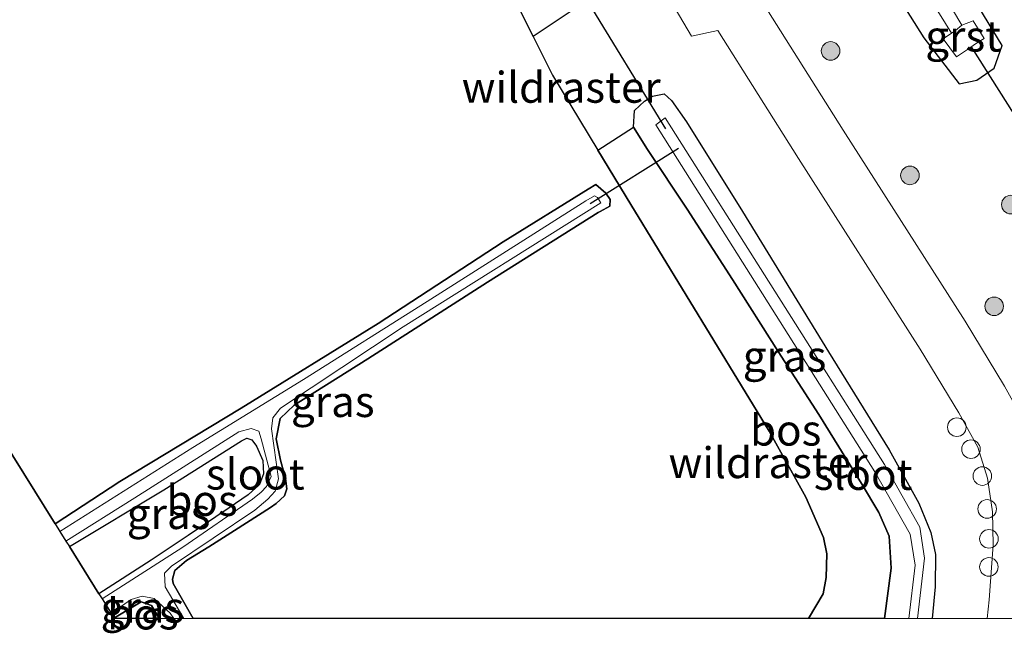
# Model space of a CAD drawing. Units: metres. Extents: x 152434 to 154845, y 393749 to 400001.
# Drawn here: x 154626 to 154706, y 393749 to 393798 of the extents above; entities that cross this region are included whole.
import ezdxf
from ezdxf.enums import TextEntityAlignment as Align

# ---------------------------------------------------------------- set-up
doc = ezdxf.new("R2010")
doc.units = ezdxf.units.M
doc.linetypes.add('IE-TERREINAFSCHEIDING', pattern=[10, 8, -2])
doc.layers.get('0').update_dxf_attribs({"lineweight": 25})
for name, color, linetype, lineweight in [('B-ME-AL-OVERIG-S-B1', 7, 'Continuous', 18), ('B-ME-GR-BOOM-S-B1', 93, 'Continuous', 18), ('B-ME-IE-GRASLAND-GV-B6', 93, 'Continuous', 18), ('B-ME-IE-TERREINAFSCHEIDING-RASTERHEKWERK-L-B1', 8, 'IE-TERREINAFSCHEIDING', 18), ('B-ME-OG-WATER-GV-B6', 153, 'Continuous', 18), ('B-ME-VH-VERH_SOORT-BITUMEN-GV-B6', 8, 'IE-TERREINAFSCHEIDING-NATUURLIJK-HOUTWAL', 18), ('B-ME-VH-VERH_SOORT-GV-B6', 8, 'Continuous', 18)]:
    doc.layers.add(name, color=color, linetype=linetype, lineweight=lineweight)
for name, color, linetype in [('B-ME-GR-BOS-GV-B6', 10, 'Continuous'), ('B-ME-GW-INSTEEKWATERGANG-L-B1', 10, 'Continuous'), ('B-ME-KG-KADASTRAAL-OPNAMEDTMGRENS-L-B1', 10, 'Continuous'), ('B-ME-KW-DUIKER-L-B1', 10, 'Continuous')]:
    doc.layers.add(name, color=color, linetype=linetype)
doc.styles.add('NLCS-ISO', font='NLCS-ISO.TTF')
doc.linetypes.add('IE-TERREINAFSCHEIDING-NATUURLIJK-HOUTWAL', pattern='A,7,-1.5,[67,NLCS.SHX,S=0.75,R=45,X=0,Y=0],-1.5,7,-1.5,[70,NLCS.SHX,S=0.75,R=0,X=0,Y=0],-1.5', length=20)

# ---------------------------------------------------------------- blocks, each defined once
blk = doc.blocks.new('d51BN_FeatureWriter_4_91_FMEBLOCK3')
at = {"layer": 'B-ME-GW-INSTEEKWATERGANG-L-B1'}
for points in [[(-22.444, -9.894, 11.329), (-17.215, -6.477, 11.329), (-7.421, -0.536, 11.156), (3.672, 6.325, 11.288), (13.778, 12.909, 11.405), (20.656, 17.183, 11.475), (21.279, 17.547, 11.475), (22.096, 16.856, 11.475), (22.444, 16.341, 11.475), (22.396, 15.799, 11.475), (21.615, 15.371, 11.492), (21.473, 15.281, 11.494), (12.502, 9.663, 11.305), (2.849, 3.461, 11.305), (-3.126, -0.293, 11.305), (-4.258, -1.379, 11.305), (-4.566, -3.013, 11.305), (-4.224, -4.745, 11.305), (-3.826, -6.225, 11.305), (-3.715, -7.07, 11.136), (-3.9, -7.635, 11.08), (-4.575, -8.255, 11.104), (-5.046, -8.574, 11.104), (-7.935, -10.431, 11.136), (-10.033, -11.736, 11.136), (-11.833, -12.856, 11.136), (-12.768, -13.674, 11.136), (-12.949, -14.35, 11.112), (-12.903, -14.712, 11.096), (-11.301, -17.547, 11.114)], [(-13.995, -17.547, 11.056), (-14.082, -17.427, 11.056), (-14.655, -16.497, 11.056), (-15.491, -16.192, 11.056), (-17.657, -17.499, 11.056)]]:
    blk.add_polyline3d(points, dxfattribs=at)
blk = doc.blocks.new('d51BN_FeatureWriter_4_91_FMEBLOCK5')
at = {"layer": 'B-ME-GW-INSTEEKWATERGANG-L-B1'}
for points in [[(-22.444, -9.894, 11.329), (-17.215, -6.477, 11.329), (-7.421, -0.536, 11.156), (3.672, 6.325, 11.288), (13.778, 12.909, 11.405), (20.656, 17.183, 11.475), (21.279, 17.547, 11.475), (22.096, 16.856, 11.475), (22.444, 16.341, 11.475), (22.396, 15.799, 11.475), (21.615, 15.371, 11.492), (21.473, 15.281, 11.494), (12.502, 9.663, 11.305), (2.849, 3.461, 11.305), (-3.126, -0.293, 11.305), (-4.258, -1.379, 11.305), (-4.566, -3.013, 11.305), (-4.224, -4.745, 11.305), (-3.826, -6.225, 11.305), (-3.715, -7.07, 11.136), (-3.9, -7.635, 11.08), (-4.575, -8.255, 11.104), (-5.046, -8.574, 11.104), (-7.935, -10.431, 11.136), (-10.033, -11.736, 11.136), (-11.833, -12.856, 11.136), (-12.768, -13.674, 11.136), (-12.949, -14.35, 11.112), (-12.903, -14.712, 11.096), (-11.301, -17.547, 11.114)], [(-13.995, -17.547, 11.056), (-14.082, -17.427, 11.056), (-14.655, -16.497, 11.056), (-15.491, -16.192, 11.056), (-17.657, -17.499, 11.056)]]:
    blk.add_polyline3d(points, dxfattribs=at)
blk = doc.blocks.new('boom')
h = blk.add_hatch(color=256)
edge = h.paths.add_edge_path()
edge.add_arc((0, 0), 0.75, 0, 360)
blk.add_circle((0, 0), 0.75)
blk = doc.blocks.new('dtb')
blk.add_circle((0, 0), 0.75)

msp = doc.modelspace()

# ---------------------------------------------------------------- linework, layer by layer
at = {"layer": 'B-ME-GR-BOS-GV-B6'}
for points in [[(154621.188, 393880.059, 10.869), (154626.814, 393871.454, 11.076), (154626.61, 393871.265, 11.06), (154626.879, 393870.278, 11.056), (154628.327, 393868.039, 11.076), (154633.744, 393859.262, 11.144), (154643.981, 393842.389, 11.249), (154653.465, 393827.293, 11.365), (154659.561, 393817.608, 11.281), (154665.37, 393808.586, 11.245), (154668.944, 393802.847, 11.245), (154671.125, 393799.391, 11.325), (154667.64, 393797.079, 11.24), (154665.8, 393800.772, 10.866), (154658.438, 393812.679, 10.866), (154656.243, 393816.62, 10.866), (154650.612, 393825.976, 10.866), (154640.174, 393842.444, 10.791), (154629.781, 393859.071, 10.866), (154619.131, 393876.961, 10.697)], [(154619.131, 393876.961, 10.697), (154629.781, 393859.071, 10.866), (154640.174, 393842.444, 10.791), (154650.612, 393825.976, 10.866), (154656.243, 393816.62, 10.866), (154658.438, 393812.679, 10.866), (154665.8, 393800.772, 10.866), (154667.64, 393797.079, 11.24), (154669.209, 393793.933, 11.559), (154672.873, 393787.879, 11.549), (154675.537, 393783.478, 11.541), (154686.734, 393765.147, 11.503), (154689.701, 393759.82, 11.466), (154691.129, 393756.55, 11.466), (154691.385, 393755.225, 11.466), (154691.345, 393753.323, 11.466), (154691.09, 393752.009, 11.334), (154689.9046, 393750, 11.2991)], [(154619.131, 393876.961, 10.697), (154629.781, 393859.071, 10.866), (154640.174, 393842.444, 10.791), (154650.612, 393825.976, 10.866), (154656.243, 393816.62, 10.866), (154658.438, 393812.679, 10.866), (154665.8, 393800.772, 10.866), (154667.64, 393797.079, 11.24), (154669.209, 393793.933, 11.559), (154672.873, 393787.879, 11.549), (154675.537, 393783.478, 11.541), (154686.734, 393765.147, 11.503), (154689.701, 393759.82, 11.466), (154691.129, 393756.55, 11.466), (154691.385, 393755.225, 11.466), (154691.345, 393753.323, 11.466), (154691.09, 393752.009, 11.334), (154689.9046, 393750, 11.2991)], [(154696.059, 393750, 11.28), (154689.9046, 393750, 11.2991), (154691.09, 393752.009, 11.334), (154691.345, 393753.323, 11.466), (154691.385, 393755.225, 11.466), (154691.129, 393756.55, 11.466), (154689.701, 393759.82, 11.466), (154686.734, 393765.147, 11.503), (154675.537, 393783.478, 11.541), (154672.873, 393787.879, 11.549), (154675.755, 393789.752, 11.441), (154676.882, 393787.927, 11.272), (154680.096, 393783.106, 11.288), (154683.757, 393777.419, 11.341), (154687.458, 393771.609, 11.292), (154690.736, 393766.494, 11.292), (154694.185, 393760.931, 11.312), (154695.587, 393758.588, 11.296), (154696.442, 393756.661, 11.296), (154696.605, 393754.067, 11.32), (154696.059, 393750, 11.28)], [(154696.059, 393750, 11.28), (154689.9046, 393750, 11.2991), (154691.09, 393752.009, 11.334), (154691.345, 393753.323, 11.466), (154691.385, 393755.225, 11.466), (154691.129, 393756.55, 11.466), (154689.701, 393759.82, 11.466), (154686.734, 393765.147, 11.503), (154675.537, 393783.478, 11.541), (154672.873, 393787.879, 11.549), (154675.755, 393789.752, 11.441), (154676.882, 393787.927, 11.272), (154680.096, 393783.106, 11.288), (154683.757, 393777.419, 11.341), (154687.458, 393771.609, 11.292), (154690.736, 393766.494, 11.292), (154694.185, 393760.931, 11.312), (154695.587, 393758.588, 11.296), (154696.442, 393756.661, 11.296), (154696.605, 393754.067, 11.32), (154696.059, 393750, 11.28)], [(154689.9046, 393750, 11.2991), (154640.1343, 393750, 11.114), (154638.532, 393752.836, 11.096), (154638.486, 393753.197, 11.112), (154638.667, 393753.873, 11.136), (154639.602, 393754.691, 11.136), (154641.402, 393755.812, 11.136), (154643.5, 393757.117, 11.136), (154646.389, 393758.973, 11.104), (154646.86, 393759.292, 11.104), (154647.535, 393759.913, 11.08), (154647.72, 393760.477, 11.136), (154647.609, 393761.323, 11.305), (154647.211, 393762.802, 11.305), (154646.869, 393764.534, 11.305), (154647.177, 393766.168, 11.305), (154648.309, 393767.254, 11.305), (154654.284, 393771.008, 11.305), (154663.937, 393777.21, 11.305), (154672.908, 393782.828, 11.494), (154673.05, 393782.918, 11.492), (154673.831, 393783.347, 11.475), (154673.879, 393783.888, 11.475), (154673.531, 393784.404, 11.475), (154672.714, 393785.095, 11.475), (154672.091, 393784.73, 11.475), (154665.213, 393780.457, 11.405), (154655.107, 393773.872, 11.288), (154644.014, 393767.011, 11.156), (154634.22, 393761.07, 11.329), (154628.991, 393757.653, 11.329), (154623.902, 393765.788, 11.329)], [(154689.9046, 393750, 11.2991), (154640.1343, 393750, 11.114), (154638.532, 393752.836, 11.096), (154638.486, 393753.197, 11.112), (154638.667, 393753.873, 11.136), (154639.602, 393754.691, 11.136), (154641.402, 393755.812, 11.136), (154643.5, 393757.117, 11.136), (154646.389, 393758.973, 11.104), (154646.86, 393759.292, 11.104), (154647.535, 393759.913, 11.08), (154647.72, 393760.477, 11.136), (154647.609, 393761.323, 11.305), (154647.211, 393762.802, 11.305), (154646.869, 393764.534, 11.305), (154647.177, 393766.168, 11.305), (154648.309, 393767.254, 11.305), (154654.284, 393771.008, 11.305), (154663.937, 393777.21, 11.305), (154672.908, 393782.828, 11.494), (154673.05, 393782.918, 11.492), (154673.831, 393783.347, 11.475), (154673.879, 393783.888, 11.475), (154673.531, 393784.404, 11.475), (154672.714, 393785.095, 11.475), (154672.091, 393784.73, 11.475), (154665.213, 393780.457, 11.405), (154655.107, 393773.872, 11.288), (154644.014, 393767.011, 11.156), (154634.22, 393761.07, 11.329), (154628.991, 393757.653, 11.329), (154623.902, 393765.788, 11.329)], [(154632.522, 393752.008, 11.117), (154630.135, 393755.823, 11.197), (154637.787, 393760.413, 11.204), (154644.052, 393764.378, 11.2), (154644.495, 393764.576, 11.2), (154644.88, 393764.451, 11.2), (154645.27, 393763.94, 11.2), (154645.776, 393762.77, 11.16), (154645.834, 393761.69, 11.16), (154645.511, 393760.841, 11.16), (154644.601, 393759.994, 11.16), (154643.065, 393758.961, 11.16), (154639.739, 393756.713, 11.148), (154636.752, 393754.73, 11.136), (154632.522, 393752.008, 11.117)], [(154637.44, 393750, 11.0556), (154633.8083, 393750, 11.0554), (154633.778, 393750.049, 11.056), (154635.944, 393751.355, 11.056), (154636.78, 393751.051, 11.056), (154637.353, 393750.12, 11.056), (154637.44, 393750, 11.0556)], [(154637.44, 393750, 11.0556), (154633.8083, 393750, 11.0554), (154633.778, 393750.049, 11.056), (154635.944, 393751.355, 11.056), (154636.78, 393751.051, 11.056), (154637.353, 393750.12, 11.056), (154637.44, 393750, 11.0556)]]:
    msp.add_polyline3d(points, dxfattribs=at)
at = {"layer": 'B-ME-GW-INSTEEKWATERGANG-L-B1'}
for points in [[(154623.455, 393920.223, 11.478), (154630.109, 393908.599, 11.478), (154640.842, 393891.368, 11.518), (154654.506, 393868.888, 11.582), (154667.262, 393848.043, 11.771), (154682.453, 393823.634, 11.851), (154699.232, 393796.965, 11.827), (154702.1, 393793.255, 11.735), (154703.508, 393793.543, 11.695), (154704.92, 393794.506, 11.843), (154705.567, 393796.337, 11.743), (154698.565, 393807.88, 11.679), (154690.436, 393820.75, 11.629), (154682.392, 393833.843, 11.707), (154673.4, 393848.226, 11.756), (154664.49, 393862.292, 11.791), (154656.273, 393875.306, 11.696), (154647.874, 393888.835, 11.648), (154640.344, 393901.079, 11.66), (154633.577, 393912.464, 11.681), (154626.15, 393923.944, 11.552), (154619.232, 393935.226, 11.62)], [(154675.755, 393789.752, 11.441), (154675.839, 393791.084, 11.497), (154676.637, 393791.832, 11.516), (154677.286, 393792.252, 11.535), (154678.234, 393792.428, 11.535), (154678.827, 393791.886, 11.535), (154680.045, 393790.183, 11.437), (154684.566, 393782.912, 11.503), (154691.519, 393771.567, 11.519), (154696.425, 393763.631, 11.523), (154698.826, 393759.329, 11.547), (154699.792, 393756.958, 11.539), (154700.189, 393755.183, 11.563), (154700.139, 393752.552, 11.539), (154699.8957, 393750, 11.539)], [(154675.755, 393789.752, 11.441), (154675.839, 393791.084, 11.497), (154676.637, 393791.832, 11.516), (154677.286, 393792.252, 11.535), (154678.234, 393792.428, 11.535), (154678.827, 393791.886, 11.535), (154680.045, 393790.183, 11.437), (154684.566, 393782.912, 11.503), (154691.519, 393771.567, 11.519), (154696.425, 393763.631, 11.523), (154698.826, 393759.329, 11.547), (154699.792, 393756.958, 11.539), (154700.189, 393755.183, 11.563), (154700.139, 393752.552, 11.539), (154699.8957, 393750, 11.539)], [(154696.059, 393750, 11.28), (154696.605, 393754.067, 11.32), (154696.442, 393756.661, 11.296), (154695.587, 393758.588, 11.296), (154694.185, 393760.931, 11.312), (154690.736, 393766.494, 11.292), (154687.458, 393771.609, 11.292), (154683.757, 393777.419, 11.341), (154680.096, 393783.106, 11.288), (154676.882, 393787.927, 11.272), (154675.755, 393789.752, 11.441)], [(154696.059, 393750, 11.28), (154696.605, 393754.067, 11.32), (154696.442, 393756.661, 11.296), (154695.587, 393758.588, 11.296), (154694.185, 393760.931, 11.312), (154690.736, 393766.494, 11.292), (154687.458, 393771.609, 11.292), (154683.757, 393777.419, 11.341), (154680.096, 393783.106, 11.288), (154676.882, 393787.927, 11.272), (154675.755, 393789.752, 11.441)], [(154630.135, 393755.823, 11.197), (154637.787, 393760.413, 11.204), (154644.052, 393764.378, 11.2), (154644.495, 393764.576, 11.2), (154644.88, 393764.451, 11.2), (154645.27, 393763.94, 11.2), (154645.776, 393762.77, 11.16), (154645.834, 393761.69, 11.16), (154645.511, 393760.841, 11.16), (154644.601, 393759.994, 11.16), (154643.065, 393758.961, 11.16), (154639.739, 393756.713, 11.148), (154636.752, 393754.73, 11.136), (154632.522, 393752.008, 11.117)]]:
    msp.add_polyline3d(points, dxfattribs=at)
at = {"layer": 'B-ME-IE-GRASLAND-GV-B6'}
for points in [[(154581.456, 393990.775, 9.941), (154600.12, 393961.167, 10.018), (154607.073, 393949.994, 10.047), (154613.521, 393939.659, 10.074), (154627.052, 393917.767, 10.132), (154640.925, 393895.305, 10.191), (154657.449, 393868.532, 10.262), (154673.241, 393843.018, 10.33), (154688.635, 393818.075, 10.395), (154691.187, 393813.953, 10.406), (154701.4747, 393797.3395, 10.4501), (154700.806, 393796.881, 10.947), (154701.875, 393795.438, 10.858), (154702.766, 393796.008, 10.152), (154703.499, 393796.525, 10.108), (154704.111, 393796.919, 11.04), (154703.232, 393798.351, 10.919), (154702.3, 393797.992, 10.178), (154689.281, 393819.868, 10.231), (154672.095, 393847.316, 10.089), (154631.5685, 393911.9682, 9.981), (154631.051, 393912.7835, 10.0041), (154624.79, 393922.988, 10.29), (154585.872, 393985.442, 10.279)], [(154712.0137, 393750, 11.9781), (154708.6527, 393750, 11.939), (154708.771, 393751.129, 11.939), (154709.111, 393755.859, 11.939), (154709.042, 393758.989, 11.939), (154708.574, 393762.311, 11.939), (154707.533, 393765.574, 11.939), (154705.753, 393768.782, 11.939), (154702.58, 393774.05, 11.855), (154692.707, 393789.491, 11.827), (154683.022, 393804.866, 11.827), (154667.214, 393830.501, 11.827), (154655.665, 393848.854, 11.687), (154641.252, 393872.159, 11.491), (154627.006, 393894.924, 11.463), (154609.554, 393922.796, 11.463), (154601.572, 393935.793, 11.379), (154584.607, 393962.627, 11.379), (154570.099, 393986.152, 11.323)], [(154712.0137, 393750, 11.9781), (154708.6527, 393750, 11.939), (154708.771, 393751.129, 11.939), (154709.111, 393755.859, 11.939), (154709.042, 393758.989, 11.939), (154708.574, 393762.311, 11.939), (154707.533, 393765.574, 11.939), (154705.753, 393768.782, 11.939), (154702.58, 393774.05, 11.855), (154692.707, 393789.491, 11.827), (154683.022, 393804.866, 11.827), (154667.214, 393830.501, 11.827), (154655.665, 393848.854, 11.687), (154641.252, 393872.159, 11.491), (154627.006, 393894.924, 11.463), (154609.554, 393922.796, 11.463), (154601.572, 393935.793, 11.379), (154584.607, 393962.627, 11.379), (154570.099, 393986.152, 11.323)], [(154623.455, 393920.223, 11.478), (154630.109, 393908.599, 11.478), (154640.842, 393891.368, 11.518), (154654.506, 393868.888, 11.582), (154667.262, 393848.043, 11.771), (154682.453, 393823.634, 11.851), (154699.232, 393796.965, 11.827), (154702.1, 393793.255, 11.735), (154703.508, 393793.543, 11.695), (154704.92, 393794.506, 11.843), (154705.567, 393796.337, 11.743), (154698.565, 393807.88, 11.679), (154690.436, 393820.75, 11.629), (154682.392, 393833.843, 11.707), (154673.4, 393848.226, 11.756), (154664.49, 393862.292, 11.791), (154656.273, 393875.306, 11.696), (154647.874, 393888.835, 11.648), (154640.344, 393901.079, 11.66), (154633.577, 393912.464, 11.681), (154626.15, 393923.944, 11.552), (154619.232, 393935.226, 11.62)], [(154619.232, 393935.226, 11.62), (154626.15, 393923.944, 11.552), (154633.577, 393912.464, 11.681), (154640.344, 393901.079, 11.66), (154647.874, 393888.835, 11.648), (154656.273, 393875.306, 11.696), (154664.49, 393862.292, 11.791), (154673.4, 393848.226, 11.756), (154682.392, 393833.843, 11.707), (154690.436, 393820.75, 11.629), (154698.565, 393807.88, 11.679), (154705.567, 393796.337, 11.743), (154704.92, 393794.506, 11.843), (154703.508, 393793.543, 11.695), (154702.1, 393793.255, 11.735), (154699.232, 393796.965, 11.827), (154682.453, 393823.634, 11.851), (154667.262, 393848.043, 11.771), (154654.506, 393868.888, 11.582), (154640.842, 393891.368, 11.518), (154630.109, 393908.599, 11.478), (154623.455, 393920.223, 11.478)], [(154623.455, 393920.223, 11.478), (154630.109, 393908.599, 11.478), (154640.842, 393891.368, 11.518), (154654.506, 393868.888, 11.582), (154667.262, 393848.043, 11.771), (154682.453, 393823.634, 11.851), (154699.232, 393796.965, 11.827), (154702.1, 393793.255, 11.735), (154703.508, 393793.543, 11.695), (154704.92, 393794.506, 11.843), (154705.567, 393796.337, 11.743), (154698.565, 393807.88, 11.679), (154690.436, 393820.75, 11.629), (154682.392, 393833.843, 11.707), (154673.4, 393848.226, 11.756), (154664.49, 393862.292, 11.791), (154656.273, 393875.306, 11.696), (154647.874, 393888.835, 11.648), (154640.344, 393901.079, 11.66), (154633.577, 393912.464, 11.681), (154626.15, 393923.944, 11.552), (154619.232, 393935.226, 11.62)], [(154623.385, 393892.657, 11.455), (154637.625, 393869.903, 11.483), (154652.041, 393846.594, 11.679), (154663.589, 393828.243, 11.819), (154679.397, 393802.607, 11.819), (154680.096, 393801.475, 11.819), (154678.767, 393799.921, 11.819), (154680.451, 393797.1, 11.819), (154682.575, 393797.568, 11.82), (154689.101, 393787.202, 11.82), (154698.95, 393771.798, 11.847), (154702.055, 393766.643, 11.931), (154703.592, 393763.872, 11.93), (154704.395, 393761.357, 11.929), (154704.777, 393758.642, 11.928), (154704.837, 393755.965, 11.928), (154704.516, 393751.505, 11.928), (154704.3584, 393750, 11.928), (154699.8957, 393750, 11.539)], [(154623.385, 393892.657, 11.455), (154637.625, 393869.903, 11.483), (154652.041, 393846.594, 11.679), (154663.589, 393828.243, 11.819), (154679.397, 393802.607, 11.819), (154680.096, 393801.475, 11.819), (154678.767, 393799.921, 11.819), (154680.451, 393797.1, 11.819), (154682.575, 393797.568, 11.82), (154689.101, 393787.202, 11.82), (154698.95, 393771.798, 11.847), (154702.055, 393766.643, 11.931), (154703.592, 393763.872, 11.93), (154704.395, 393761.357, 11.929), (154704.777, 393758.642, 11.928), (154704.837, 393755.965, 11.928), (154704.516, 393751.505, 11.928), (154704.3584, 393750, 11.928), (154699.8957, 393750, 11.539)], [(154699.8957, 393750, 11.539), (154700.139, 393752.552, 11.539), (154700.189, 393755.183, 11.563), (154699.792, 393756.958, 11.539), (154698.826, 393759.329, 11.547), (154696.425, 393763.631, 11.523), (154691.519, 393771.567, 11.519), (154684.566, 393782.912, 11.503), (154680.045, 393790.183, 11.437), (154678.827, 393791.886, 11.535), (154678.234, 393792.428, 11.535), (154677.286, 393792.252, 11.535), (154676.637, 393791.832, 11.516), (154675.839, 393791.084, 11.497), (154675.755, 393789.752, 11.441), (154672.873, 393787.879, 11.549), (154669.209, 393793.933, 11.559), (154667.64, 393797.079, 11.24), (154671.125, 393799.391, 11.325)], [(154699.8957, 393750, 11.539), (154700.139, 393752.552, 11.539), (154700.189, 393755.183, 11.563), (154699.792, 393756.958, 11.539), (154698.826, 393759.329, 11.547), (154696.425, 393763.631, 11.523), (154691.519, 393771.567, 11.519), (154684.566, 393782.912, 11.503), (154680.045, 393790.183, 11.437), (154678.827, 393791.886, 11.535), (154678.234, 393792.428, 11.535), (154677.286, 393792.252, 11.535), (154676.637, 393791.832, 11.516), (154675.839, 393791.084, 11.497), (154675.755, 393789.752, 11.441), (154672.873, 393787.879, 11.549), (154669.209, 393793.933, 11.559), (154667.64, 393797.079, 11.24), (154671.125, 393799.391, 11.325)], [(154696.059, 393750, 11.28), (154696.605, 393754.067, 11.32), (154696.442, 393756.661, 11.296), (154695.587, 393758.588, 11.296), (154694.185, 393760.931, 11.312), (154690.736, 393766.494, 11.292), (154687.458, 393771.609, 11.292), (154683.757, 393777.419, 11.341), (154680.096, 393783.106, 11.288), (154676.882, 393787.927, 11.272), (154675.755, 393789.752, 11.441), (154675.839, 393791.084, 11.497), (154676.637, 393791.832, 11.516), (154677.286, 393792.252, 11.535), (154678.234, 393792.428, 11.535), (154678.827, 393791.886, 11.535), (154680.045, 393790.183, 11.437), (154684.566, 393782.912, 11.503), (154691.519, 393771.567, 11.519), (154696.425, 393763.631, 11.523), (154698.826, 393759.329, 11.547), (154699.792, 393756.958, 11.539), (154700.189, 393755.183, 11.563), (154700.139, 393752.552, 11.539), (154699.8957, 393750, 11.539), (154698.7296, 393750, 10.77), (154699.296, 393754.895, 10.77), (154698.898, 393757.39, 10.77), (154696.04, 393762.446, 10.77), (154678.328, 393790.505, 10.77), (154677.565, 393789.935, 10.77), (154695.276, 393761.876, 10.77), (154698.135, 393756.82, 10.77), (154698.533, 393754.325, 10.77), (154698.0325, 393750, 10.77), (154696.059, 393750, 11.28)], [(154696.059, 393750, 11.28), (154696.605, 393754.067, 11.32), (154696.442, 393756.661, 11.296), (154695.587, 393758.588, 11.296), (154694.185, 393760.931, 11.312), (154690.736, 393766.494, 11.292), (154687.458, 393771.609, 11.292), (154683.757, 393777.419, 11.341), (154680.096, 393783.106, 11.288), (154676.882, 393787.927, 11.272), (154675.755, 393789.752, 11.441), (154675.839, 393791.084, 11.497), (154676.637, 393791.832, 11.516), (154677.286, 393792.252, 11.535), (154678.234, 393792.428, 11.535), (154678.827, 393791.886, 11.535), (154680.045, 393790.183, 11.437), (154684.566, 393782.912, 11.503), (154691.519, 393771.567, 11.519), (154696.425, 393763.631, 11.523), (154698.826, 393759.329, 11.547), (154699.792, 393756.958, 11.539), (154700.189, 393755.183, 11.563), (154700.139, 393752.552, 11.539), (154699.8957, 393750, 11.539), (154698.7296, 393750, 10.77), (154699.296, 393754.895, 10.77), (154698.898, 393757.39, 10.77), (154696.04, 393762.446, 10.77), (154678.328, 393790.505, 10.77), (154677.565, 393789.935, 10.77), (154695.276, 393761.876, 10.77), (154698.135, 393756.82, 10.77), (154698.533, 393754.325, 10.77), (154698.0325, 393750, 10.77), (154696.059, 393750, 11.28)], [(154640.1343, 393750, 11.114), (154639.3976, 393750, 10.77), (154637.868, 393752.566, 10.77), (154637.832, 393753.668, 10.77), (154638.404, 393754.246, 10.77), (154645.145, 393758.764, 10.77), (154646.173, 393759.663, 10.77), (154646.779, 393760.314, 10.77), (154647.038, 393761.308, 10.77), (154646.484, 393765.339, 10.77), (154646.593, 393766.234, 10.77), (154647.212, 393767.011, 10.77), (154657.135, 393773.591, 10.77), (154673.11, 393783.625, 10.77), (154672.85, 393784.062, 10.77), (154672.609, 393784.19, 10.77), (154671.889, 393783.794, 10.77), (154659.064, 393775.633, 10.77), (154649.07, 393769.342, 10.77), (154640.129, 393763.833, 10.77), (154629.371, 393757.045, 10.77), (154628.991, 393757.653, 11.329), (154634.22, 393761.07, 11.329), (154644.014, 393767.011, 11.156), (154655.107, 393773.872, 11.288), (154665.213, 393780.457, 11.405), (154672.091, 393784.73, 11.475), (154672.714, 393785.095, 11.475), (154673.531, 393784.404, 11.475), (154673.879, 393783.888, 11.475), (154673.831, 393783.347, 11.475), (154673.05, 393782.918, 11.492), (154672.908, 393782.828, 11.494), (154663.937, 393777.21, 11.305), (154654.284, 393771.008, 11.305), (154648.309, 393767.254, 11.305), (154647.177, 393766.168, 11.305), (154646.869, 393764.534, 11.305), (154647.211, 393762.802, 11.305), (154647.609, 393761.323, 11.305), (154647.72, 393760.477, 11.136), (154647.535, 393759.913, 11.08), (154646.86, 393759.292, 11.104), (154646.389, 393758.973, 11.104), (154643.5, 393757.117, 11.136), (154641.402, 393755.812, 11.136), (154639.602, 393754.691, 11.136), (154638.667, 393753.873, 11.136), (154638.486, 393753.197, 11.112), (154638.532, 393752.836, 11.096), (154640.1343, 393750, 11.114)], [(154640.1343, 393750, 11.114), (154639.3976, 393750, 10.77), (154637.868, 393752.566, 10.77), (154637.832, 393753.668, 10.77), (154638.404, 393754.246, 10.77), (154645.145, 393758.764, 10.77), (154646.173, 393759.663, 10.77), (154646.779, 393760.314, 10.77), (154647.038, 393761.308, 10.77), (154646.484, 393765.339, 10.77), (154646.593, 393766.234, 10.77), (154647.212, 393767.011, 10.77), (154657.135, 393773.591, 10.77), (154673.11, 393783.625, 10.77), (154672.85, 393784.062, 10.77), (154672.609, 393784.19, 10.77), (154671.889, 393783.794, 10.77), (154659.064, 393775.633, 10.77), (154649.07, 393769.342, 10.77), (154640.129, 393763.833, 10.77), (154629.371, 393757.045, 10.77), (154628.991, 393757.653, 11.329), (154634.22, 393761.07, 11.329), (154644.014, 393767.011, 11.156), (154655.107, 393773.872, 11.288), (154665.213, 393780.457, 11.405), (154672.091, 393784.73, 11.475), (154672.714, 393785.095, 11.475), (154673.531, 393784.404, 11.475), (154673.879, 393783.888, 11.475), (154673.831, 393783.347, 11.475), (154673.05, 393782.918, 11.492), (154672.908, 393782.828, 11.494), (154663.937, 393777.21, 11.305), (154654.284, 393771.008, 11.305), (154648.309, 393767.254, 11.305), (154647.177, 393766.168, 11.305), (154646.869, 393764.534, 11.305), (154647.211, 393762.802, 11.305), (154647.609, 393761.323, 11.305), (154647.72, 393760.477, 11.136), (154647.535, 393759.913, 11.08), (154646.86, 393759.292, 11.104), (154646.389, 393758.973, 11.104), (154643.5, 393757.117, 11.136), (154641.402, 393755.812, 11.136), (154639.602, 393754.691, 11.136), (154638.667, 393753.873, 11.136), (154638.486, 393753.197, 11.112), (154638.532, 393752.836, 11.096), (154640.1343, 393750, 11.114)], [(154632.777, 393751.599, 10.77), (154632.522, 393752.008, 11.117), (154636.752, 393754.73, 11.136), (154639.739, 393756.713, 11.148), (154643.065, 393758.961, 11.16), (154644.601, 393759.994, 11.16), (154645.511, 393760.841, 11.16), (154645.834, 393761.69, 11.16), (154645.776, 393762.77, 11.16), (154645.27, 393763.94, 11.2), (154644.88, 393764.451, 11.2), (154644.495, 393764.576, 11.2), (154644.052, 393764.378, 11.2), (154637.787, 393760.413, 11.204), (154630.135, 393755.823, 11.197), (154629.861, 393756.262, 10.77), (154635.418, 393759.775, 10.77), (154643.84, 393765.097, 10.77), (154644.84, 393765.374, 10.77), (154645.467, 393765.141, 10.77), (154645.658, 393764.533, 10.77), (154646.456, 393761.485, 10.77), (154646.065, 393760.684, 10.77), (154645.657, 393760.216, 10.77), (154644.944, 393759.641, 10.77), (154639.309, 393755.784, 10.77), (154632.777, 393751.599, 10.77)], [(154637.44, 393750, 11.0556), (154637.353, 393750.12, 11.056), (154636.78, 393751.051, 11.056), (154635.944, 393751.355, 11.056), (154633.778, 393750.049, 11.056), (154633.511, 393750.426, 10.77), (154635.14, 393751.541, 10.77), (154636.025, 393751.817, 10.77), (154636.999, 393751.611, 10.77), (154638.292, 393750.439, 10.77), (154638.5718, 393750, 10.77), (154637.44, 393750, 11.0556)], [(154637.44, 393750, 11.0556), (154637.353, 393750.12, 11.056), (154636.78, 393751.051, 11.056), (154635.944, 393751.355, 11.056), (154633.778, 393750.049, 11.056), (154633.511, 393750.426, 10.77), (154635.14, 393751.541, 10.77), (154636.025, 393751.817, 10.77), (154636.999, 393751.611, 10.77), (154638.292, 393750.439, 10.77), (154638.5718, 393750, 10.77), (154637.44, 393750, 11.0556)]]:
    msp.add_polyline3d(points, dxfattribs=at)
at = {"layer": 'B-ME-IE-TERREINAFSCHEIDING-RASTERHEKWERK-L-B1'}
for points in [[(154667.64, 393797.079, 11.24), (154665.8, 393800.772, 10.866), (154658.438, 393812.679, 10.866), (154656.243, 393816.62, 10.866), (154650.612, 393825.976, 10.866), (154640.174, 393842.444, 10.791), (154629.781, 393859.071, 10.866), (154619.131, 393876.961, 10.697), (154605.202, 393899.597, 10.884)], [(154672.873, 393787.879, 11.549), (154669.209, 393793.933, 11.559), (154667.64, 393797.079, 11.24)], [(154672.873, 393787.879, 11.549), (154675.537, 393783.478, 11.541), (154686.734, 393765.147, 11.503), (154689.701, 393759.82, 11.466), (154691.129, 393756.55, 11.466), (154691.385, 393755.225, 11.466), (154691.345, 393753.323, 11.466), (154691.09, 393752.009, 11.334), (154689.9046, 393750, 11.2991)], [(154672.873, 393787.879, 11.549), (154675.537, 393783.478, 11.541), (154686.734, 393765.147, 11.503), (154689.701, 393759.82, 11.466), (154691.129, 393756.55, 11.466), (154691.385, 393755.225, 11.466), (154691.345, 393753.323, 11.466), (154691.09, 393752.009, 11.334), (154689.9046, 393750, 11.2991)]]:
    msp.add_polyline3d(points, dxfattribs=at)
at = {"layer": 'B-ME-KG-KADASTRAAL-OPNAMEDTMGRENS-L-B1'}
msp.add_polyline3d([(154623.902, 393765.788, 11.329), (154628.991, 393757.653, 11.329), (154629.371, 393757.045, 10.77), (154629.861, 393756.262, 10.77), (154630.135, 393755.823, 11.197), (154632.522, 393752.008, 11.117), (154632.777, 393751.599, 10.77), (154633.511, 393750.426, 10.77), (154633.778, 393750.049, 11.056), (154633.8083, 393750, 11.0554)], dxfattribs=at)
msp.add_polyline3d([(154623.902, 393765.788, 11.329), (154628.991, 393757.653, 11.329), (154629.371, 393757.045, 10.77), (154629.861, 393756.262, 10.77), (154630.135, 393755.823, 11.197), (154632.522, 393752.008, 11.117), (154632.777, 393751.599, 10.77), (154633.511, 393750.426, 10.77), (154633.778, 393750.049, 11.056), (154633.8083, 393750, 11.0554)], dxfattribs=at)
at = {"layer": 'B-ME-KW-DUIKER-L-B1'}
for p, q in [((154671.833, 393800.276, 10.695), (154678.332, 393789.595, 10.72)), ((154713.078, 393780.397, 10.169), (154703.095, 393796.228, 10.187)), ((154679.402, 393788.012, 10.72), (154672.243, 393783.526, 10.72))]:
    msp.add_line(p, q, dxfattribs=at)
at = {"layer": 'B-ME-OG-WATER-GV-B6'}
for points in [[(154585.872, 393985.442, 10.279), (154624.79, 393922.988, 10.29), (154631.051, 393912.7835, 10.0041), (154631.5685, 393911.9682, 9.981), (154672.095, 393847.316, 10.089), (154689.281, 393819.868, 10.231), (154702.3, 393797.992, 10.178), (154701.789, 393797.555, 10.255), (154701.4747, 393797.3395, 10.4501), (154691.187, 393813.953, 10.406), (154688.635, 393818.075, 10.395), (154673.241, 393843.018, 10.33), (154657.449, 393868.532, 10.262), (154640.925, 393895.305, 10.191), (154627.052, 393917.767, 10.132), (154613.521, 393939.659, 10.074), (154607.073, 393949.994, 10.047), (154600.12, 393961.167, 10.018), (154581.456, 393990.775, 9.941)], [(154698.7296, 393750, 10.77), (154698.0325, 393750, 10.77), (154698.533, 393754.325, 10.77), (154698.135, 393756.82, 10.77), (154695.276, 393761.876, 10.77), (154677.565, 393789.935, 10.77), (154678.328, 393790.505, 10.77), (154696.04, 393762.446, 10.77), (154698.898, 393757.39, 10.77), (154699.296, 393754.895, 10.77), (154698.7296, 393750, 10.77)], [(154698.7296, 393750, 10.77), (154698.0325, 393750, 10.77), (154698.533, 393754.325, 10.77), (154698.135, 393756.82, 10.77), (154695.276, 393761.876, 10.77), (154677.565, 393789.935, 10.77), (154678.328, 393790.505, 10.77), (154696.04, 393762.446, 10.77), (154698.898, 393757.39, 10.77), (154699.296, 393754.895, 10.77), (154698.7296, 393750, 10.77)], [(154638.5718, 393750, 10.77), (154638.292, 393750.439, 10.77), (154636.999, 393751.611, 10.77), (154636.025, 393751.817, 10.77), (154635.14, 393751.541, 10.77), (154633.511, 393750.426, 10.77), (154632.777, 393751.599, 10.77), (154639.309, 393755.784, 10.77), (154644.944, 393759.641, 10.77), (154645.657, 393760.216, 10.77), (154646.065, 393760.684, 10.77), (154646.456, 393761.485, 10.77), (154645.658, 393764.533, 10.77), (154645.467, 393765.141, 10.77), (154644.84, 393765.374, 10.77), (154643.84, 393765.097, 10.77), (154635.418, 393759.775, 10.77), (154629.861, 393756.262, 10.77), (154629.371, 393757.045, 10.77), (154640.129, 393763.833, 10.77), (154649.07, 393769.342, 10.77), (154659.064, 393775.633, 10.77), (154671.889, 393783.794, 10.77), (154672.609, 393784.19, 10.77), (154672.85, 393784.062, 10.77), (154673.11, 393783.625, 10.77), (154657.135, 393773.591, 10.77), (154647.212, 393767.011, 10.77), (154646.593, 393766.234, 10.77), (154646.484, 393765.339, 10.77), (154647.038, 393761.308, 10.77), (154646.779, 393760.314, 10.77), (154646.173, 393759.663, 10.77), (154645.145, 393758.764, 10.77), (154638.404, 393754.246, 10.77), (154637.832, 393753.668, 10.77), (154637.868, 393752.566, 10.77), (154639.3976, 393750, 10.77), (154638.5718, 393750, 10.77)], [(154638.5718, 393750, 10.77), (154638.292, 393750.439, 10.77), (154636.999, 393751.611, 10.77), (154636.025, 393751.817, 10.77), (154635.14, 393751.541, 10.77), (154633.511, 393750.426, 10.77), (154632.777, 393751.599, 10.77), (154639.309, 393755.784, 10.77), (154644.944, 393759.641, 10.77), (154645.657, 393760.216, 10.77), (154646.065, 393760.684, 10.77), (154646.456, 393761.485, 10.77), (154645.658, 393764.533, 10.77), (154645.467, 393765.141, 10.77), (154644.84, 393765.374, 10.77), (154643.84, 393765.097, 10.77), (154635.418, 393759.775, 10.77), (154629.861, 393756.262, 10.77), (154629.371, 393757.045, 10.77), (154640.129, 393763.833, 10.77), (154649.07, 393769.342, 10.77), (154659.064, 393775.633, 10.77), (154671.889, 393783.794, 10.77), (154672.609, 393784.19, 10.77), (154672.85, 393784.062, 10.77), (154673.11, 393783.625, 10.77), (154657.135, 393773.591, 10.77), (154647.212, 393767.011, 10.77), (154646.593, 393766.234, 10.77), (154646.484, 393765.339, 10.77), (154647.038, 393761.308, 10.77), (154646.779, 393760.314, 10.77), (154646.173, 393759.663, 10.77), (154645.145, 393758.764, 10.77), (154638.404, 393754.246, 10.77), (154637.832, 393753.668, 10.77), (154637.868, 393752.566, 10.77), (154639.3976, 393750, 10.77), (154638.5718, 393750, 10.77)]]:
    msp.add_polyline3d(points, dxfattribs=at)
at = {"layer": 'B-ME-VH-VERH_SOORT-BITUMEN-GV-B6'}
for points in [[(154570.099, 393986.152, 11.323), (154584.607, 393962.627, 11.379), (154601.572, 393935.793, 11.379), (154609.554, 393922.796, 11.463), (154627.006, 393894.924, 11.463), (154641.252, 393872.159, 11.491), (154655.665, 393848.854, 11.687), (154667.214, 393830.501, 11.827), (154683.022, 393804.866, 11.827), (154692.707, 393789.491, 11.827), (154702.58, 393774.05, 11.855), (154705.753, 393768.782, 11.939), (154707.533, 393765.574, 11.939), (154708.574, 393762.311, 11.939), (154709.042, 393758.989, 11.939), (154709.111, 393755.859, 11.939), (154708.771, 393751.129, 11.939), (154708.6527, 393750, 11.939)], [(154570.099, 393986.152, 11.323), (154584.607, 393962.627, 11.379), (154601.572, 393935.793, 11.379), (154609.554, 393922.796, 11.463), (154627.006, 393894.924, 11.463), (154641.252, 393872.159, 11.491), (154655.665, 393848.854, 11.687), (154667.214, 393830.501, 11.827), (154683.022, 393804.866, 11.827), (154692.707, 393789.491, 11.827), (154702.58, 393774.05, 11.855), (154705.753, 393768.782, 11.939), (154707.533, 393765.574, 11.939), (154708.574, 393762.311, 11.939), (154709.042, 393758.989, 11.939), (154709.111, 393755.859, 11.939), (154708.771, 393751.129, 11.939), (154708.6527, 393750, 11.939)], [(154708.6527, 393750, 11.939), (154704.3584, 393750, 11.928), (154704.516, 393751.505, 11.928), (154704.837, 393755.965, 11.928), (154704.777, 393758.642, 11.928), (154704.395, 393761.357, 11.929), (154703.592, 393763.872, 11.93), (154702.055, 393766.643, 11.931), (154698.95, 393771.798, 11.847), (154689.101, 393787.202, 11.82), (154682.575, 393797.568, 11.82), (154680.451, 393797.1, 11.819), (154678.767, 393799.921, 11.819), (154680.096, 393801.475, 11.819), (154679.397, 393802.607, 11.819), (154663.589, 393828.243, 11.819), (154652.041, 393846.594, 11.679), (154637.625, 393869.903, 11.483), (154623.385, 393892.657, 11.455)], [(154708.6527, 393750, 11.939), (154704.3584, 393750, 11.928), (154704.516, 393751.505, 11.928), (154704.837, 393755.965, 11.928), (154704.777, 393758.642, 11.928), (154704.395, 393761.357, 11.929), (154703.592, 393763.872, 11.93), (154702.055, 393766.643, 11.931), (154698.95, 393771.798, 11.847), (154689.101, 393787.202, 11.82), (154682.575, 393797.568, 11.82), (154680.451, 393797.1, 11.819), (154678.767, 393799.921, 11.819), (154680.096, 393801.475, 11.819), (154679.397, 393802.607, 11.819), (154663.589, 393828.243, 11.819), (154652.041, 393846.594, 11.679), (154637.625, 393869.903, 11.483), (154623.385, 393892.657, 11.455)]]:
    msp.add_polyline3d(points, dxfattribs=at)
at = {"layer": 'B-ME-VH-VERH_SOORT-GV-B6'}
msp.add_polyline3d([(154702.3, 393797.992, 10.178), (154703.232, 393798.351, 10.919), (154704.111, 393796.919, 11.04), (154703.499, 393796.525, 10.108), (154702.766, 393796.008, 10.152), (154701.875, 393795.438, 10.858), (154700.806, 393796.881, 10.947), (154701.4747, 393797.3395, 10.4501), (154701.789, 393797.555, 10.255), (154702.3, 393797.992, 10.178)], dxfattribs=at)

# ---------------------------------------------------------------- block references
at = {"layer": 'B-ME-AL-OVERIG-S-B1', "rotation": 90}
for p in [(154701.904, 393765.476, 11.875), (154703.044, 393763.696, 11.875), (154703.963, 393761.521, 11.875), (154704.352, 393758.865, 11.875), (154704.497, 393756.444, 11.875), (154704.494, 393754.174, 11.875)]:
    msp.add_blockref('dtb', p, dxfattribs=at)
at = {"layer": 'B-ME-GR-BOOM-S-B1', "rotation": 90}
for p in [(154691.694, 393795.904, 12.013), (154698.11, 393785.837, 12.154), (154706.266, 393783.478, 12.03), (154704.919, 393775.252, 11.981)]:
    msp.add_blockref('boom', p, dxfattribs=at)
at = {"layer": 'B-ME-GW-INSTEEKWATERGANG-L-B1'}
for name in ['d51BN_FeatureWriter_4_91_FMEBLOCK3', 'd51BN_FeatureWriter_4_91_FMEBLOCK5']:
    msp.add_blockref(name, (154651.435, 393767.5475), dxfattribs=at)

# ---------------------------------------------------------------- texts
at = {"layer": 'B-ME-GR-BOS-GV-B6', "ltscale": 0.2, "style": 'NLCS-ISO'}
for p in [(154688.0628, 393765.2374), (154688.0628, 393765.2374), (154640.8627, 393759.5531), (154636.0776, 393750.3679), (154636.0776, 393750.3679)]:
    msp.add_text('bos', height=2.5, dxfattribs=at).set_placement(p, align=Align.MIDDLE_CENTER)
at = {"layer": 'B-ME-IE-GRASLAND-GV-B6', "ltscale": 0.2, "style": 'NLCS-ISO'}
for p in [(154687.972, 393771.214), (154687.972, 393771.214), (154651.435, 393767.5475), (154651.435, 393767.5475), (154638.1585, 393758.4865), (154636.0414, 393750.9085), (154636.0414, 393750.9085)]:
    msp.add_text('gras', height=2.5, dxfattribs=at).set_placement(p, align=Align.MIDDLE_CENTER)
at = {"layer": 'B-ME-IE-TERREINAFSCHEIDING-RASTERHEKWERK-L-B1', "ltscale": 0.2, "style": 'NLCS-ISO'}
for p in [(154669.9073, 393792.9637), (154686.6332, 393762.6034), (154686.6332, 393762.6034)]:
    msp.add_text('wildraster', height=2.5, dxfattribs=at).set_placement(p, align=Align.MIDDLE_CENTER)
at = {"layer": 'B-ME-OG-WATER-GV-B6', "ltscale": 0.2, "style": 'NLCS-ISO'}
for p in [(154645.1681, 393761.6834), (154645.1681, 393761.6834), (154694.3239, 393761.6538), (154694.3239, 393761.6538)]:
    msp.add_text('sloot', height=2.5, dxfattribs=at).set_placement(p, align=Align.MIDDLE_CENTER)
at = {"layer": 'B-ME-VH-VERH_SOORT-GV-B6', "ltscale": 0.2, "style": 'NLCS-ISO'}
msp.add_text('grst', height=2.5, dxfattribs=at).set_placement((154702.4153, 393797.1), align=Align.MIDDLE_CENTER)

doc.saveas('drawing.dxf')
